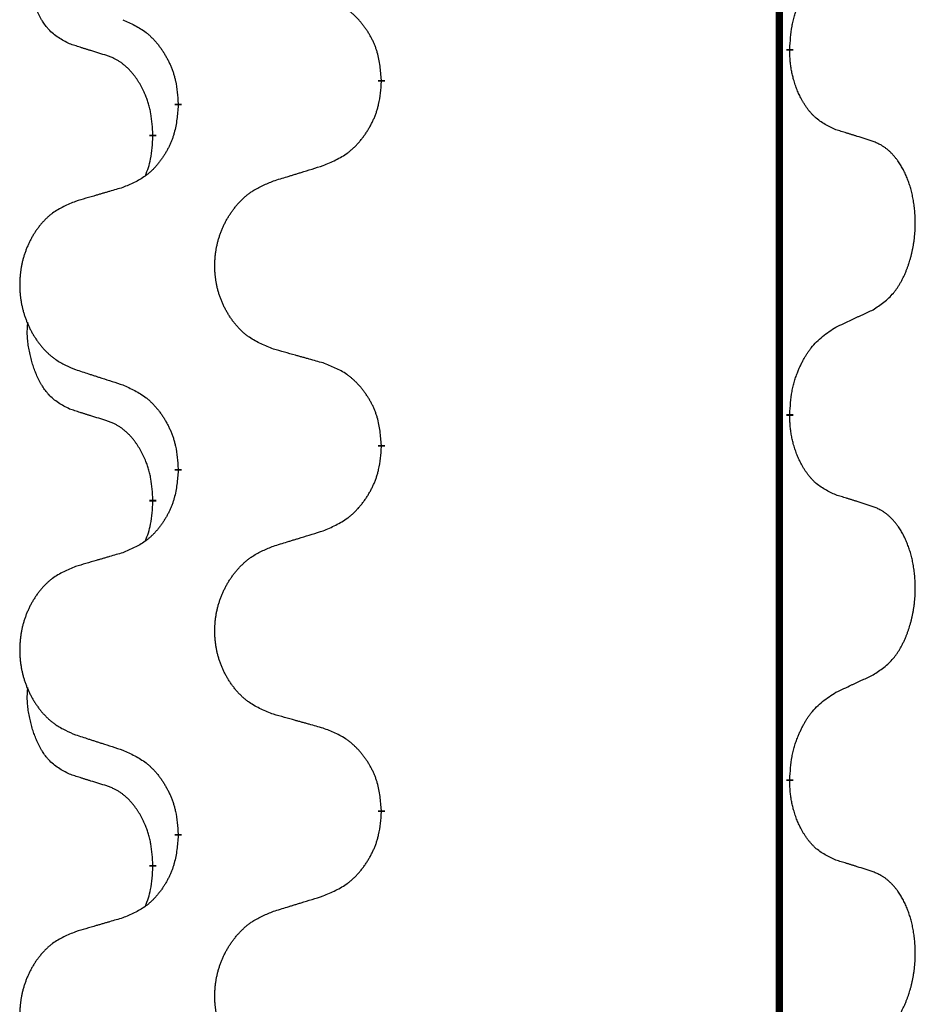
# Model space of a CAD drawing. Units: millimetres. Extents: x -876 to 1591, y -191 to 642.
# Drawn here: x 763 to 771, y 462 to 471 of the extents above; entities that cross this region are included whole.
import ezdxf

# ---------------------------------------------------------------- set-up
doc = ezdxf.new("R2010")
doc.units = ezdxf.units.MM
doc.linetypes.add('SLD_Durchgehend', pattern=[0, 0, 0])

# ---------------------------------------------------------------- blocks, each defined once
blk = doc.blocks.new('HL50FU-0-200', base_point=(357.3154, 225.2975))
at = {"color": 7, "linetype": 'SLD_Durchgehend', "const_width": 0.0625}
for points in [[(769.7703, 562.544), (769.7703, 398.644)], [(769.8604, 470.2739), (769.8604, 470.2589)], [(766.3112, 470.0049), (766.3112, 469.9899)], [(764.5444, 469.783), (764.5444, 469.798)], [(764.3243, 469.529), (764.3243, 469.514)], [(769.8604, 467.0989), (769.8604, 467.0839)], [(766.3112, 466.8299), (766.3112, 466.8149)], [(764.5444, 466.608), (764.5444, 466.623)], [(764.3243, 466.354), (764.3243, 466.339)], [(769.8604, 463.9239), (769.8604, 463.9089)], [(766.3112, 463.6549), (766.3112, 463.6399)], [(764.5444, 463.433), (764.5444, 463.448)], [(764.3243, 463.179), (764.3243, 463.164)]]:
    blk.add_lwpolyline(points, dxfattribs=at)
at = {"color": 7, "linetype": 'SLD_Durchgehend'}
for points, knots in [([(763.6004, 470.3186), (763.5675, 470.3354), (763.5018, 470.3689), (763.4384, 470.4214), (763.4042, 470.4607), (763.3901, 470.4787), (763.3768, 470.4974), (763.3637, 470.5174), (763.351, 470.5387), (763.3386, 470.5612), (763.3271, 470.5842), (763.3166, 470.6069), (763.3072, 470.6293), (763.2986, 470.6513), (763.2906, 470.6735), (763.283, 470.6964), (763.2757, 470.7201), (763.2689, 470.7446), (763.2626, 470.7691), (763.2566, 470.7944), (763.2511, 470.8203), (763.2461, 470.847), (763.2417, 470.8737), (763.2381, 470.9008), (763.2354, 470.9281), (763.2335, 470.9557), (763.2327, 470.9833), (763.2332, 471.0121), (763.2351, 471.0421), (763.2369, 471.0628), (763.2379, 471.0732)], [0, 0, 0, 0, 0.1104767, 0.2209534, 0.2438284, 0.2667114, 0.2896326, 0.3125527, 0.3382849, 0.3640175, 0.389731, 0.4154442, 0.4390192, 0.4625939, 0.4861716, 0.5097495, 0.5351329, 0.5605162, 0.5859001, 0.6112844, 0.6383739, 0.665463, 0.6925584, 0.7196538, 0.7472958, 0.7749392, 0.8025614, 0.830178, 0.8614107, 0.8926434, 0.8926434, 0.8926434, 0.8926434]), ([(769.8604, 470.2739), (769.8624, 470.3069), (769.8664, 470.3729), (769.8749, 470.4463), (769.8842, 470.4938), (769.8893, 470.5162), (769.8951, 470.5386), (769.9013, 470.5604), (769.908, 470.5816), (769.915, 470.6023), (769.9225, 470.6228), (769.9316, 470.6462), (769.9425, 470.6723), (769.9555, 470.701), (769.9694, 470.7293), (769.9838, 470.7561), (769.9984, 470.7815), (770.0134, 470.8053), (770.0294, 470.8285), (770.0691, 470.8808), (770.1434, 470.9537), (770.222, 471.005), (770.2612, 471.0307)], [0, 0, 0, 0, 0.0991279, 0.1982558, 0.2212992, 0.2443459, 0.2673984, 0.2904499, 0.3123028, 0.3341557, 0.3560082, 0.3778615, 0.4093786, 0.4408961, 0.4724293, 0.503962, 0.5321252, 0.5602895, 0.5884188, 0.6165402, 0.7571053, 0.8976704, 0.8976704, 0.8976704, 0.8976704]), ([(766.3112, 470.0049), (766.3078, 470.0451), (766.3008, 470.1254), (766.2845, 470.2148), (766.2664, 470.2722), (766.2561, 470.3001), (766.2446, 470.3276), (766.232, 470.3544), (766.2182, 470.3807), (766.2035, 470.4063), (766.1877, 470.4314), (766.1712, 470.4557), (766.1538, 470.4794), (766.1356, 470.5023), (766.1166, 470.5245), (766.0968, 470.5457), (766.0763, 470.5658), (766.0552, 470.5847), (766.0332, 470.6026), (765.987, 470.6362), (765.9108, 470.6769), (765.8396, 470.7048), (765.8041, 470.7188)], [0, 0, 0, 0, 0.1209346, 0.2418691, 0.2715902, 0.3013222, 0.3310797, 0.3608342, 0.3904011, 0.4199685, 0.4495293, 0.4790908, 0.5083301, 0.5375686, 0.5668172, 0.5960652, 0.6244344, 0.6528069, 0.6811435, 0.7094671, 0.8241186, 0.93877, 0.93877, 0.93877, 0.93877]), ([(764.0621, 470.5284), (764.0974, 470.5124), (764.168, 470.4806), (764.2432, 470.435), (764.2886, 470.3976), (764.3108, 470.3771), (764.332, 470.3556), (764.3524, 470.3327), (764.3721, 470.3087), (764.3909, 470.2835), (764.4087, 470.2576), (764.4255, 470.2309), (764.4415, 470.2036), (764.4564, 470.1756), (764.4703, 470.147), (764.483, 470.1178), (764.4946, 470.088), (764.505, 470.0576), (764.514, 470.0268), (764.5268, 469.9738), (764.5376, 469.8973), (764.5421, 469.8311), (764.5444, 469.798)], [0, 0, 0, 0, 0.1161018, 0.2322037, 0.2623496, 0.2925108, 0.3227169, 0.3529195, 0.3843764, 0.415834, 0.4472779, 0.4787225, 0.5104414, 0.5421594, 0.5738837, 0.6056077, 0.6377093, 0.6698134, 0.7018938, 0.7339652, 0.8335001, 0.9330351, 0.9330351, 0.9330351, 0.9330351]), ([(763.9235, 470.2164), (763.9004, 470.2235), (763.8542, 470.2376), (763.8042, 470.2531), (763.7734, 470.2628), (763.7619, 470.2664), (763.7503, 470.2701), (763.7388, 470.2737), (763.7273, 470.2774), (763.7157, 470.2811), (763.7042, 470.2848), (763.6811, 470.2923), (763.6465, 470.3035), (763.6157, 470.3136), (763.6004, 470.3186)], [0, 0, 0, 0, 0.072467, 0.1449339, 0.1570396, 0.1691453, 0.181251, 0.1933566, 0.2054742, 0.2175917, 0.2297093, 0.2418268, 0.2903502, 0.3388736, 0.3388736, 0.3388736, 0.3388736]), ([(770.2612, 469.5715), (770.2292, 469.5861), (770.1652, 469.6154), (770.1006, 469.6607), (770.0639, 469.6958), (770.0477, 469.713), (770.0324, 469.7309), (770.0173, 469.7502), (770.0023, 469.7709), (769.9877, 469.793), (769.974, 469.8156), (769.9618, 469.8374), (769.9511, 469.8581), (769.9416, 469.8778), (769.9326, 469.8977), (769.9239, 469.9184), (769.9156, 469.9399), (769.9077, 469.9622), (769.9005, 469.9847), (769.8941, 470.0064), (769.8885, 470.0273), (769.8836, 470.0474), (769.8792, 470.0677), (769.8752, 470.0882), (769.8716, 470.1092), (769.8686, 470.1305), (769.866, 470.1519), (769.8634, 470.1804), (769.8616, 470.2161), (769.8608, 470.2447), (769.8604, 470.2589)], [0, 0, 0, 0, 0.1054562, 0.2109123, 0.2344291, 0.2579548, 0.2815165, 0.3050767, 0.3315574, 0.3580389, 0.3845049, 0.4109705, 0.4328054, 0.4546397, 0.4764736, 0.4983077, 0.5219471, 0.5455868, 0.5692264, 0.5928659, 0.6135516, 0.634237, 0.6549231, 0.6756092, 0.6971494, 0.71869, 0.740226, 0.7617607, 0.804578, 0.8473954, 0.8473954, 0.8473954, 0.8473954]), ([(764.3243, 469.529), (764.3225, 469.5597), (764.319, 469.621), (764.3114, 469.6894), (764.3028, 469.7336), (764.2981, 469.7546), (764.2928, 469.7755), (764.287, 469.7958), (764.2808, 469.8156), (764.2742, 469.8348), (764.2671, 469.8538), (764.2589, 469.8745), (764.2492, 469.8969), (764.238, 469.9208), (764.226, 469.9443), (764.2136, 469.9667), (764.2008, 469.9879), (764.1879, 470.0079), (764.1742, 470.0274), (764.1585, 470.0483), (764.1406, 470.0702), (764.1201, 470.0928), (764.0984, 470.1143), (764.0763, 470.1337), (764.0541, 470.151), (764.0319, 470.1663), (764.0087, 470.1802), (763.983, 470.1934), (763.9544, 470.2053), (763.9338, 470.2127), (763.9235, 470.2164)], [0, 0, 0, 0, 0.0921911, 0.1843821, 0.20591, 0.2274409, 0.2489766, 0.2705115, 0.2907895, 0.3110675, 0.3313472, 0.3516275, 0.3780441, 0.4044611, 0.4308749, 0.4572883, 0.4811357, 0.5049824, 0.5288358, 0.5526907, 0.5831984, 0.6137075, 0.6442319, 0.6747535, 0.7017613, 0.7287719, 0.7557302, 0.7826753, 0.8155538, 0.8484323, 0.8484323, 0.8484323, 0.8484323]), ([(765.8041, 469.2596), (765.841, 469.2754), (765.915, 469.3071), (765.9942, 469.3527), (766.0422, 469.3903), (766.0655, 469.4107), (766.0878, 469.4322), (766.1093, 469.4551), (766.1299, 469.4791), (766.1497, 469.5043), (766.1685, 469.5303), (766.1862, 469.557), (766.203, 469.5843), (766.2187, 469.6122), (766.2333, 469.6408), (766.2467, 469.67), (766.2589, 469.6998), (766.2698, 469.7302), (766.2793, 469.761), (766.2928, 469.814), (766.3041, 469.8906), (766.3089, 469.9568), (766.3112, 469.9899)], [0, 0, 0, 0, 0.1207225, 0.241445, 0.272411, 0.3033922, 0.334416, 0.3654362, 0.3974567, 0.4294779, 0.4614868, 0.4934965, 0.5255609, 0.5576245, 0.5896947, 0.6217645, 0.6540243, 0.6862868, 0.7185226, 0.7507482, 0.8503626, 0.9499769, 0.9499769, 0.9499769, 0.9499769]), ([(764.5444, 469.783), (764.5411, 469.7429), (764.5344, 469.6626), (764.519, 469.5732), (764.5018, 469.5158), (764.492, 469.4879), (764.4811, 469.4604), (764.469, 469.4335), (764.4559, 469.4073), (764.4419, 469.3817), (764.427, 469.3566), (764.4112, 469.3322), (764.3947, 469.3086), (764.3775, 469.2857), (764.3593, 469.2635), (764.3405, 469.2423), (764.3211, 469.2222), (764.301, 469.2033), (764.2801, 469.1854), (764.2364, 469.1519), (764.1639, 469.1112), (764.0961, 469.0832), (764.0621, 469.0692)], [0, 0, 0, 0, 0.1207923, 0.2415845, 0.2711145, 0.3006544, 0.3302167, 0.3597763, 0.388964, 0.418152, 0.4473341, 0.4765167, 0.5051788, 0.5338402, 0.5625129, 0.591185, 0.618755, 0.6463281, 0.6738633, 0.7013854, 0.8115011, 0.9216168, 0.9216168, 0.9216168, 0.9216168]), ([(770.5843, 469.4693), (770.5613, 469.4768), (770.5152, 469.4919), (770.4652, 469.508), (770.4345, 469.5178), (770.4229, 469.5215), (770.4114, 469.5251), (770.3998, 469.5287), (770.3883, 469.5324), (770.3767, 469.536), (770.3652, 469.5396), (770.3421, 469.5468), (770.3075, 469.5574), (770.2766, 469.5668), (770.2612, 469.5715)], [0, 0, 0, 0, 0.0726997, 0.1453994, 0.1575073, 0.1696152, 0.1817231, 0.193831, 0.205927, 0.2180229, 0.2301189, 0.2422149, 0.2905443, 0.3388737, 0.3388737, 0.3388737, 0.3388737]), ([(764.2606, 469.1716), (764.2691, 469.1953), (764.2862, 469.2427), (764.3084, 469.3235), (764.3191, 469.4147), (764.3225, 469.4809), (764.3243, 469.514)], [0, 0, 0, 0, 0.0756193, 0.1512387, 0.250723, 0.3502073, 0.3502073, 0.3502073, 0.3502073]), ([(770.5843, 468.0069), (770.6164, 468.0277), (770.6806, 468.0694), (770.7429, 468.1283), (770.7774, 468.1718), (770.7926, 468.1928), (770.8068, 468.2145), (770.8207, 468.2376), (770.8342, 468.2621), (770.8474, 468.288), (770.8597, 468.3143), (770.8707, 468.34), (770.8806, 468.3649), (770.8895, 468.3891), (770.8977, 468.4134), (770.9055, 468.4385), (770.9128, 468.4643), (770.9196, 468.4909), (770.9257, 468.5176), (770.9313, 468.545), (770.9362, 468.5731), (770.9405, 468.6018), (770.9441, 468.6307), (770.947, 468.6598), (770.9492, 468.6893), (770.9507, 468.719), (770.9515, 468.7488), (770.9514, 468.7773), (770.9508, 468.8044), (770.9496, 468.8301), (770.9478, 468.8558), (770.9455, 468.8812), (770.9426, 468.9064), (770.9392, 468.9312), (770.9352, 468.956), (770.9308, 468.98), (770.9259, 469.0033), (770.9207, 469.0258), (770.915, 469.0482), (770.9088, 469.07), (770.9023, 469.0913), (770.8954, 469.1119), (770.888, 469.1324), (770.8801, 469.1527), (770.8716, 469.173), (770.8624, 469.1931), (770.8527, 469.213), (770.8427, 469.232), (770.8325, 469.2502), (770.822, 469.2676), (770.811, 469.2846), (770.7982, 469.3032), (770.7834, 469.3231), (770.7662, 469.344), (770.748, 469.364), (770.7295, 469.3822), (770.7108, 469.3987), (770.6921, 469.4135), (770.6725, 469.427), (770.6483, 469.4415), (770.6187, 469.4556), (770.5958, 469.4647), (770.5843, 469.4693)], [0, 0, 0, 0, 0.114626, 0.229253, 0.255136, 0.281028, 0.306957, 0.332884, 0.361934, 0.390985, 0.420018, 0.449052, 0.474762, 0.500472, 0.526183, 0.551894, 0.5793, 0.606707, 0.634112, 0.661518, 0.690573, 0.719628, 0.748686, 0.777743, 0.807529, 0.837316, 0.867099, 0.896882, 0.922639, 0.948395, 0.974152, 0.999908, 1.024987, 1.050066, 1.075144, 1.100222, 1.123355, 1.146488, 1.16962, 1.192753, 1.214494, 1.236235, 1.257976, 1.279718, 1.301816, 1.323914, 1.34601, 1.368106, 1.38839, 1.408673, 1.42896, 1.449249, 1.476285, 1.503323, 1.530378, 1.557432, 1.581269, 1.605108, 1.628896, 1.652672, 1.68974, 1.726808, 1.726808, 1.726808, 1.726808]), ([(765.3728, 469.1266), (765.3928, 469.1328), (765.4327, 469.1451), (765.4777, 469.1589), (765.5077, 469.1682), (765.5227, 469.1728), (765.5376, 469.1774), (765.5526, 469.182), (765.5676, 469.1866), (765.5826, 469.1913), (765.5976, 469.1959), (765.6395, 469.2088), (765.7083, 469.23), (765.7722, 469.2497), (765.8041, 469.2596)], [0, 0, 0, 0, 0.062728, 0.1254559, 0.141138, 0.1568202, 0.1725023, 0.1881844, 0.2038666, 0.2195488, 0.235231, 0.2509132, 0.3511056, 0.4512981, 0.4512981, 0.4512981, 0.4512981]), ([(765.3728, 467.6642), (765.3365, 467.6787), (765.264, 467.7075), (765.1861, 467.7497), (765.1386, 467.7849), (765.1154, 467.8041), (765.0932, 467.8245), (765.0718, 467.8462), (765.0512, 467.869), (765.0315, 467.8929), (765.0128, 467.9177), (764.9952, 467.9432), (764.9786, 467.9693), (764.9631, 467.996), (764.9486, 468.0232), (764.9352, 468.0512), (764.9227, 468.0797), (764.9114, 468.1088), (764.9013, 468.1384), (764.8923, 468.1682), (764.8845, 468.1983), (764.8779, 468.2287), (764.8725, 468.2592), (764.8683, 468.29), (764.8651, 468.321), (764.8632, 468.3522), (764.8624, 468.3834), (764.8628, 468.4146), (764.8643, 468.4456), (764.867, 468.4766), (764.8708, 468.5074), (764.8758, 468.538), (764.8819, 468.5683), (764.8891, 468.5982), (764.8974, 468.6279), (764.9068, 468.6572), (764.9174, 468.6861), (764.929, 468.7146), (764.9417, 468.7426), (764.9554, 468.77), (764.9701, 468.7967), (764.9857, 468.8227), (765.0023, 468.8482), (765.0199, 468.873), (765.0384, 468.8972), (765.0579, 468.9207), (765.0784, 468.9434), (765.0997, 468.965), (765.1216, 468.9855), (765.1443, 469.0047), (765.1679, 469.0228), (765.2118, 469.053), (765.28, 469.0888), (765.3419, 469.114), (765.3728, 469.1266)], [0, 0, 0, 0, 0.117086, 0.234172, 0.26425, 0.294342, 0.324476, 0.354607, 0.385625, 0.416644, 0.447649, 0.478654, 0.509524, 0.540393, 0.571263, 0.602133, 0.633372, 0.664611, 0.695847, 0.727084, 0.758108, 0.789132, 0.820159, 0.851185, 0.8824, 0.913614, 0.944827, 0.97604, 1.007095, 1.038151, 1.069208, 1.100265, 1.131069, 1.161872, 1.192674, 1.223475, 1.254222, 1.284969, 1.315717, 1.346465, 1.376816, 1.407167, 1.437517, 1.467868, 1.498416, 1.528964, 1.559522, 1.59008, 1.619832, 1.649585, 1.679305, 1.709013, 1.809224, 1.909434, 1.909434, 1.909434, 1.909434]), ([(764.0621, 469.0692), (764.043, 469.0636), (764.0048, 469.0524), (763.9617, 469.0398), (763.9331, 469.0314), (763.9187, 469.0272), (763.9044, 469.023), (763.89, 469.0187), (763.8757, 469.0145), (763.8614, 469.0103), (763.847, 469.0061), (763.8074, 468.9944), (763.7424, 468.9753), (763.6822, 468.9576), (763.6521, 468.9487)], [0, 0, 0, 0, 0.0597754, 0.1195507, 0.1344951, 0.1494396, 0.164384, 0.1793284, 0.1942733, 0.2092182, 0.2241631, 0.239108, 0.3332541, 0.4274002, 0.4274002, 0.4274002, 0.4274002]), ([(763.6521, 468.9487), (763.6175, 468.9342), (763.5483, 468.9053), (763.4742, 468.863), (763.4293, 468.8279), (763.4072, 468.8087), (763.3861, 468.7883), (763.3658, 468.7667), (763.3463, 468.7438), (763.3275, 468.7199), (763.3098, 468.6951), (763.293, 468.6697), (763.2772, 468.6436), (763.2625, 468.6169), (763.2487, 468.5896), (763.2359, 468.5617), (763.2241, 468.5332), (763.2134, 468.504), (763.2037, 468.4745), (763.1952, 468.4446), (763.1878, 468.4145), (763.1815, 468.3842), (763.1764, 468.3537), (763.1723, 468.3229), (763.1694, 468.2919), (763.1675, 468.2607), (763.1668, 468.2295), (763.1671, 468.1984), (763.1686, 468.1673), (763.1711, 468.1364), (763.1748, 468.1055), (763.1795, 468.075), (763.1853, 468.0447), (763.1921, 468.0147), (763.2, 467.9851), (763.209, 467.9557), (763.219, 467.9268), (763.2301, 467.8984), (763.2422, 467.8704), (763.2552, 467.843), (763.2692, 467.8163), (763.284, 467.7903), (763.2998, 467.7648), (763.3165, 467.74), (763.3341, 467.7158), (763.3526, 467.6923), (763.3721, 467.6696), (763.3923, 467.648), (763.4132, 467.6275), (763.4347, 467.6083), (763.4572, 467.5902), (763.4988, 467.5601), (763.5636, 467.5242), (763.6226, 467.4989), (763.6521, 467.4863)], [0, 0, 0, 0, 0.112481, 0.224961, 0.254205, 0.283463, 0.312765, 0.342064, 0.372505, 0.402946, 0.433372, 0.463798, 0.494314, 0.52483, 0.555347, 0.585864, 0.616922, 0.647981, 0.679038, 0.710095, 0.741061, 0.772027, 0.802995, 0.833963, 0.865172, 0.896381, 0.927588, 0.958795, 0.989832, 1.020868, 1.051906, 1.082944, 1.113652, 1.144359, 1.175065, 1.20577, 1.236283, 1.266796, 1.29731, 1.327824, 1.357761, 1.387698, 1.417635, 1.447572, 1.477483, 1.507394, 1.537316, 1.567238, 1.596112, 1.624989, 1.653829, 1.682658, 1.778901, 1.875145, 1.875145, 1.875145, 1.875145]), ([(770.2612, 467.8557), (770.284, 467.8663), (770.3295, 467.8874), (770.3789, 467.9104), (770.4094, 467.9247), (770.421, 467.9301), (770.4327, 467.9356), (770.4444, 467.9411), (770.456, 467.9465), (770.4677, 467.952), (770.4794, 467.9575), (770.5027, 467.9684), (770.5377, 467.9849), (770.5688, 467.9996), (770.5843, 468.0069)], [0, 0, 0, 0, 0.075268, 0.1505361, 0.163415, 0.176294, 0.1891729, 0.2020518, 0.2149361, 0.2278204, 0.2407047, 0.253589, 0.3051493, 0.3567097, 0.3567097, 0.3567097, 0.3567097]), ([(763.6004, 467.1436), (763.5675, 467.1604), (763.5018, 467.1939), (763.4384, 467.2464), (763.4042, 467.2857), (763.3901, 467.3037), (763.3768, 467.3224), (763.3637, 467.3424), (763.351, 467.3637), (763.3386, 467.3862), (763.3271, 467.4092), (763.3166, 467.4319), (763.3072, 467.4543), (763.2986, 467.4763), (763.2906, 467.4985), (763.283, 467.5214), (763.2757, 467.5451), (763.2689, 467.5696), (763.2626, 467.5941), (763.2566, 467.6194), (763.2511, 467.6453), (763.2461, 467.672), (763.2417, 467.6987), (763.2381, 467.7258), (763.2354, 467.7531), (763.2335, 467.7807), (763.2327, 467.8083), (763.2332, 467.8371), (763.2351, 467.8671), (763.2369, 467.8878), (763.2379, 467.8982)], [0, 0, 0, 0, 0.1104767, 0.2209534, 0.2438284, 0.2667114, 0.2896326, 0.3125527, 0.3382849, 0.3640175, 0.389731, 0.4154442, 0.4390192, 0.4625939, 0.4861716, 0.5097495, 0.5351329, 0.5605162, 0.5859001, 0.6112844, 0.6383739, 0.665463, 0.6925584, 0.7196538, 0.7472958, 0.7749392, 0.8025614, 0.830178, 0.8614107, 0.8926434, 0.8926434, 0.8926434, 0.8926434]), ([(769.8604, 467.0989), (769.8624, 467.1319), (769.8664, 467.1979), (769.8749, 467.2713), (769.8842, 467.3188), (769.8893, 467.3412), (769.8951, 467.3636), (769.9013, 467.3854), (769.908, 467.4066), (769.915, 467.4273), (769.9225, 467.4478), (769.9316, 467.4712), (769.9425, 467.4973), (769.9555, 467.526), (769.9694, 467.5543), (769.9838, 467.5811), (769.9984, 467.6065), (770.0134, 467.6303), (770.0294, 467.6535), (770.0691, 467.7058), (770.1434, 467.7787), (770.222, 467.83), (770.2612, 467.8557)], [0, 0, 0, 0, 0.0991279, 0.1982558, 0.2212992, 0.2443459, 0.2673984, 0.2904499, 0.3123028, 0.3341557, 0.3560082, 0.3778615, 0.4093786, 0.4408961, 0.4724293, 0.503962, 0.5321252, 0.5602895, 0.5884188, 0.6165402, 0.7571053, 0.8976704, 0.8976704, 0.8976704, 0.8976704]), ([(765.8041, 467.5438), (765.784, 467.5493), (765.7437, 467.5605), (765.6985, 467.5731), (765.6683, 467.5816), (765.6532, 467.5858), (765.6382, 467.59), (765.6231, 467.5942), (765.608, 467.5984), (765.5929, 467.6026), (765.5778, 467.6068), (765.5361, 467.6185), (765.4678, 467.6376), (765.4044, 467.6553), (765.3728, 467.6642)], [0, 0, 0, 0, 0.0626283, 0.1252565, 0.140914, 0.1565714, 0.1722289, 0.1878864, 0.2035442, 0.219202, 0.2348598, 0.2505176, 0.3491531, 0.4477886, 0.4477886, 0.4477886, 0.4477886]), ([(766.3112, 466.8299), (766.3078, 466.8701), (766.3008, 466.9504), (766.2845, 467.0398), (766.2664, 467.0972), (766.2561, 467.1251), (766.2446, 467.1526), (766.232, 467.1794), (766.2182, 467.2057), (766.2035, 467.2313), (766.1877, 467.2564), (766.1712, 467.2807), (766.1538, 467.3044), (766.1356, 467.3273), (766.1166, 467.3495), (766.0968, 467.3707), (766.0763, 467.3908), (766.0552, 467.4097), (766.0332, 467.4276), (765.987, 467.4612), (765.9108, 467.5019), (765.8396, 467.5298), (765.8041, 467.5438)], [0, 0, 0, 0, 0.1209346, 0.2418691, 0.2715902, 0.3013222, 0.3310797, 0.3608342, 0.3904011, 0.4199685, 0.4495293, 0.4790908, 0.5083301, 0.5375686, 0.5668172, 0.5960652, 0.6244344, 0.6528069, 0.6811435, 0.7094671, 0.8241186, 0.93877, 0.93877, 0.93877, 0.93877]), ([(763.6521, 467.4863), (763.6711, 467.4801), (763.7091, 467.4678), (763.7518, 467.454), (763.7803, 467.4447), (763.7946, 467.4401), (763.8088, 467.4355), (763.8231, 467.4309), (763.8373, 467.4263), (763.8516, 467.4217), (763.8658, 467.417), (763.9057, 467.4041), (763.9711, 467.3829), (764.0318, 467.3632), (764.0621, 467.3534)], [0, 0, 0, 0, 0.0599168, 0.1198336, 0.1348129, 0.1497923, 0.1647716, 0.179751, 0.1947305, 0.2097099, 0.2246894, 0.2396689, 0.3353723, 0.4310757, 0.4310757, 0.4310757, 0.4310757]), ([(764.0621, 467.3534), (764.0974, 467.3374), (764.168, 467.3056), (764.2432, 467.26), (764.2886, 467.2226), (764.3108, 467.2021), (764.332, 467.1806), (764.3524, 467.1577), (764.3721, 467.1337), (764.3909, 467.1085), (764.4087, 467.0826), (764.4255, 467.0559), (764.4415, 467.0286), (764.4564, 467.0006), (764.4703, 466.972), (764.483, 466.9428), (764.4946, 466.913), (764.505, 466.8826), (764.514, 466.8518), (764.5268, 466.7988), (764.5376, 466.7223), (764.5421, 466.6561), (764.5444, 466.623)], [0, 0, 0, 0, 0.1161018, 0.2322037, 0.2623496, 0.2925108, 0.3227169, 0.3529195, 0.3843764, 0.415834, 0.4472779, 0.4787225, 0.5104414, 0.5421594, 0.5738837, 0.6056077, 0.6377093, 0.6698134, 0.7018938, 0.7339652, 0.8335001, 0.9330351, 0.9330351, 0.9330351, 0.9330351]), ([(763.9235, 467.0414), (763.9004, 467.0485), (763.8542, 467.0626), (763.8042, 467.0781), (763.7734, 467.0878), (763.7619, 467.0914), (763.7503, 467.0951), (763.7388, 467.0987), (763.7273, 467.1024), (763.7157, 467.1061), (763.7042, 467.1098), (763.6811, 467.1173), (763.6465, 467.1285), (763.6157, 467.1386), (763.6004, 467.1436)], [0, 0, 0, 0, 0.072467, 0.1449339, 0.1570396, 0.1691453, 0.181251, 0.1933566, 0.2054742, 0.2175917, 0.2297093, 0.2418268, 0.2903502, 0.3388736, 0.3388736, 0.3388736, 0.3388736]), ([(770.2612, 466.3965), (770.2292, 466.4111), (770.1652, 466.4404), (770.1006, 466.4857), (770.0639, 466.5208), (770.0477, 466.538), (770.0324, 466.5559), (770.0173, 466.5752), (770.0023, 466.5959), (769.9877, 466.618), (769.974, 466.6406), (769.9618, 466.6624), (769.9511, 466.6831), (769.9416, 466.7028), (769.9326, 466.7227), (769.9239, 466.7434), (769.9156, 466.7649), (769.9077, 466.7872), (769.9005, 466.8097), (769.8941, 466.8314), (769.8885, 466.8523), (769.8836, 466.8724), (769.8792, 466.8927), (769.8752, 466.9132), (769.8716, 466.9342), (769.8686, 466.9555), (769.866, 466.9769), (769.8634, 467.0054), (769.8616, 467.0411), (769.8608, 467.0697), (769.8604, 467.0839)], [0, 0, 0, 0, 0.1054562, 0.2109123, 0.2344291, 0.2579548, 0.2815165, 0.3050767, 0.3315574, 0.3580389, 0.3845049, 0.4109705, 0.4328054, 0.4546397, 0.4764736, 0.4983077, 0.5219471, 0.5455868, 0.5692264, 0.5928659, 0.6135516, 0.634237, 0.6549231, 0.6756092, 0.6971494, 0.71869, 0.740226, 0.7617607, 0.804578, 0.8473954, 0.8473954, 0.8473954, 0.8473954]), ([(764.3243, 466.354), (764.3225, 466.3847), (764.319, 466.446), (764.3114, 466.5144), (764.3028, 466.5586), (764.2981, 466.5796), (764.2928, 466.6005), (764.287, 466.6208), (764.2808, 466.6406), (764.2742, 466.6598), (764.2671, 466.6788), (764.2589, 466.6995), (764.2492, 466.7219), (764.238, 466.7458), (764.226, 466.7693), (764.2136, 466.7917), (764.2008, 466.8129), (764.1879, 466.8329), (764.1742, 466.8524), (764.1585, 466.8733), (764.1406, 466.8952), (764.1201, 466.9178), (764.0984, 466.9393), (764.0763, 466.9587), (764.0541, 466.976), (764.0319, 466.9913), (764.0087, 467.0052), (763.983, 467.0184), (763.9544, 467.0303), (763.9338, 467.0377), (763.9235, 467.0414)], [0, 0, 0, 0, 0.0921911, 0.1843821, 0.20591, 0.2274409, 0.2489766, 0.2705115, 0.2907895, 0.3110675, 0.3313472, 0.3516275, 0.3780441, 0.4044611, 0.4308749, 0.4572883, 0.4811357, 0.5049824, 0.5288358, 0.5526907, 0.5831984, 0.6137075, 0.6442319, 0.6747535, 0.7017613, 0.7287719, 0.7557302, 0.7826753, 0.8155538, 0.8484323, 0.8484323, 0.8484323, 0.8484323]), ([(765.8041, 466.0846), (765.841, 466.1004), (765.915, 466.1321), (765.9942, 466.1777), (766.0422, 466.2153), (766.0655, 466.2357), (766.0878, 466.2572), (766.1093, 466.2801), (766.1299, 466.3041), (766.1497, 466.3293), (766.1685, 466.3553), (766.1862, 466.382), (766.203, 466.4093), (766.2187, 466.4372), (766.2333, 466.4658), (766.2467, 466.495), (766.2589, 466.5248), (766.2698, 466.5552), (766.2793, 466.586), (766.2928, 466.639), (766.3041, 466.7156), (766.3089, 466.7818), (766.3112, 466.8149)], [0, 0, 0, 0, 0.1207225, 0.241445, 0.272411, 0.3033922, 0.334416, 0.3654362, 0.3974567, 0.4294779, 0.4614868, 0.4934965, 0.5255609, 0.5576245, 0.5896947, 0.6217645, 0.6540243, 0.6862868, 0.7185226, 0.7507482, 0.8503626, 0.9499769, 0.9499769, 0.9499769, 0.9499769]), ([(764.5444, 466.608), (764.5411, 466.5679), (764.5344, 466.4876), (764.519, 466.3982), (764.5018, 466.3408), (764.492, 466.3129), (764.4811, 466.2854), (764.469, 466.2585), (764.4559, 466.2323), (764.4419, 466.2067), (764.427, 466.1816), (764.4112, 466.1572), (764.3947, 466.1336), (764.3775, 466.1107), (764.3593, 466.0885), (764.3405, 466.0673), (764.3211, 466.0472), (764.301, 466.0283), (764.2801, 466.0104), (764.2364, 465.9769), (764.1639, 465.9362), (764.0961, 465.9082), (764.0621, 465.8942)], [0, 0, 0, 0, 0.1207923, 0.2415845, 0.2711145, 0.3006544, 0.3302167, 0.3597763, 0.388964, 0.418152, 0.4473341, 0.4765167, 0.5051788, 0.5338402, 0.5625129, 0.591185, 0.618755, 0.6463281, 0.6738633, 0.7013854, 0.8115011, 0.9216168, 0.9216168, 0.9216168, 0.9216168]), ([(770.5843, 466.2943), (770.5613, 466.3018), (770.5152, 466.3169), (770.4652, 466.333), (770.4345, 466.3428), (770.4229, 466.3465), (770.4114, 466.3501), (770.3998, 466.3537), (770.3883, 466.3574), (770.3767, 466.361), (770.3652, 466.3646), (770.3421, 466.3718), (770.3075, 466.3824), (770.2766, 466.3918), (770.2612, 466.3965)], [0, 0, 0, 0, 0.0726997, 0.1453994, 0.1575073, 0.1696152, 0.1817231, 0.193831, 0.205927, 0.2180229, 0.2301189, 0.2422149, 0.2905443, 0.3388737, 0.3388737, 0.3388737, 0.3388737]), ([(764.2606, 465.9966), (764.2691, 466.0203), (764.2862, 466.0677), (764.3084, 466.1485), (764.3191, 466.2397), (764.3225, 466.3059), (764.3243, 466.339)], [0, 0, 0, 0, 0.0756193, 0.1512387, 0.250723, 0.3502073, 0.3502073, 0.3502073, 0.3502073]), ([(770.5843, 464.8319), (770.6164, 464.8527), (770.6806, 464.8944), (770.7429, 464.9533), (770.7774, 464.9968), (770.7926, 465.0178), (770.8068, 465.0395), (770.8207, 465.0626), (770.8342, 465.0871), (770.8474, 465.113), (770.8597, 465.1393), (770.8707, 465.165), (770.8806, 465.1899), (770.8895, 465.2141), (770.8977, 465.2384), (770.9055, 465.2635), (770.9128, 465.2893), (770.9196, 465.3159), (770.9257, 465.3426), (770.9313, 465.37), (770.9362, 465.3981), (770.9405, 465.4268), (770.9441, 465.4557), (770.947, 465.4848), (770.9492, 465.5143), (770.9507, 465.544), (770.9515, 465.5738), (770.9514, 465.6023), (770.9508, 465.6294), (770.9496, 465.6551), (770.9478, 465.6808), (770.9455, 465.7062), (770.9426, 465.7314), (770.9392, 465.7562), (770.9352, 465.781), (770.9308, 465.805), (770.9259, 465.8283), (770.9207, 465.8508), (770.915, 465.8732), (770.9088, 465.895), (770.9023, 465.9163), (770.8954, 465.9369), (770.888, 465.9574), (770.8801, 465.9777), (770.8716, 465.998), (770.8624, 466.0181), (770.8527, 466.038), (770.8427, 466.057), (770.8325, 466.0752), (770.822, 466.0926), (770.811, 466.1096), (770.7982, 466.1282), (770.7834, 466.1481), (770.7662, 466.169), (770.748, 466.189), (770.7295, 466.2072), (770.7108, 466.2237), (770.6921, 466.2385), (770.6725, 466.252), (770.6483, 466.2665), (770.6187, 466.2806), (770.5958, 466.2897), (770.5843, 466.2943)], [0, 0, 0, 0, 0.114626, 0.229253, 0.255136, 0.281028, 0.306957, 0.332884, 0.361934, 0.390985, 0.420018, 0.449052, 0.474762, 0.500472, 0.526183, 0.551894, 0.5793, 0.606707, 0.634112, 0.661518, 0.690573, 0.719628, 0.748686, 0.777743, 0.807529, 0.837316, 0.867099, 0.896882, 0.922639, 0.948395, 0.974152, 0.999908, 1.024987, 1.050066, 1.075144, 1.100222, 1.123355, 1.146488, 1.16962, 1.192753, 1.214494, 1.236235, 1.257976, 1.279718, 1.301816, 1.323914, 1.34601, 1.368106, 1.38839, 1.408673, 1.42896, 1.449249, 1.476285, 1.503323, 1.530378, 1.557432, 1.581269, 1.605108, 1.628896, 1.652672, 1.68974, 1.726808, 1.726808, 1.726808, 1.726808]), ([(765.3728, 465.9516), (765.3928, 465.9578), (765.4327, 465.9701), (765.4777, 465.9839), (765.5077, 465.9932), (765.5227, 465.9978), (765.5376, 466.0024), (765.5526, 466.007), (765.5676, 466.0116), (765.5826, 466.0163), (765.5976, 466.0209), (765.6395, 466.0338), (765.7083, 466.055), (765.7722, 466.0747), (765.8041, 466.0846)], [0, 0, 0, 0, 0.062728, 0.1254559, 0.141138, 0.1568202, 0.1725023, 0.1881844, 0.2038666, 0.2195488, 0.235231, 0.2509132, 0.3511056, 0.4512981, 0.4512981, 0.4512981, 0.4512981]), ([(765.3728, 464.4892), (765.3365, 464.5037), (765.264, 464.5325), (765.1861, 464.5747), (765.1386, 464.6099), (765.1154, 464.6291), (765.0932, 464.6495), (765.0718, 464.6712), (765.0512, 464.694), (765.0315, 464.7179), (765.0128, 464.7427), (764.9952, 464.7682), (764.9786, 464.7943), (764.9631, 464.821), (764.9486, 464.8482), (764.9352, 464.8762), (764.9227, 464.9047), (764.9114, 464.9338), (764.9013, 464.9634), (764.8923, 464.9932), (764.8845, 465.0233), (764.8779, 465.0537), (764.8725, 465.0842), (764.8683, 465.115), (764.8651, 465.146), (764.8632, 465.1772), (764.8624, 465.2084), (764.8628, 465.2396), (764.8643, 465.2706), (764.867, 465.3016), (764.8708, 465.3324), (764.8758, 465.363), (764.8819, 465.3933), (764.8891, 465.4232), (764.8974, 465.4529), (764.9068, 465.4822), (764.9174, 465.5111), (764.929, 465.5396), (764.9417, 465.5676), (764.9554, 465.595), (764.9701, 465.6217), (764.9857, 465.6477), (765.0023, 465.6732), (765.0199, 465.698), (765.0384, 465.7222), (765.0579, 465.7457), (765.0784, 465.7684), (765.0997, 465.79), (765.1216, 465.8105), (765.1443, 465.8297), (765.1679, 465.8478), (765.2118, 465.878), (765.28, 465.9138), (765.3419, 465.939), (765.3728, 465.9516)], [0, 0, 0, 0, 0.117086, 0.234172, 0.26425, 0.294342, 0.324476, 0.354607, 0.385625, 0.416644, 0.447649, 0.478654, 0.509524, 0.540393, 0.571263, 0.602133, 0.633372, 0.664611, 0.695847, 0.727084, 0.758108, 0.789132, 0.820159, 0.851185, 0.8824, 0.913614, 0.944827, 0.97604, 1.007095, 1.038151, 1.069208, 1.100265, 1.131069, 1.161872, 1.192674, 1.223475, 1.254222, 1.284969, 1.315717, 1.346465, 1.376816, 1.407167, 1.437517, 1.467868, 1.498416, 1.528964, 1.559522, 1.59008, 1.619832, 1.649585, 1.679305, 1.709013, 1.809224, 1.909434, 1.909434, 1.909434, 1.909434]), ([(764.0621, 465.8942), (764.043, 465.8886), (764.0048, 465.8774), (763.9617, 465.8648), (763.9331, 465.8564), (763.9187, 465.8522), (763.9044, 465.848), (763.89, 465.8437), (763.8757, 465.8395), (763.8614, 465.8353), (763.847, 465.8311), (763.8074, 465.8194), (763.7424, 465.8003), (763.6822, 465.7826), (763.6521, 465.7737)], [0, 0, 0, 0, 0.0597754, 0.1195507, 0.1344951, 0.1494396, 0.164384, 0.1793284, 0.1942733, 0.2092182, 0.2241631, 0.239108, 0.3332541, 0.4274002, 0.4274002, 0.4274002, 0.4274002]), ([(763.6521, 465.7737), (763.6175, 465.7592), (763.5483, 465.7303), (763.4742, 465.688), (763.4293, 465.6529), (763.4072, 465.6337), (763.3861, 465.6133), (763.3658, 465.5917), (763.3463, 465.5688), (763.3275, 465.5449), (763.3098, 465.5201), (763.293, 465.4947), (763.2772, 465.4686), (763.2625, 465.4419), (763.2487, 465.4146), (763.2359, 465.3867), (763.2241, 465.3582), (763.2134, 465.329), (763.2037, 465.2995), (763.1952, 465.2696), (763.1878, 465.2395), (763.1815, 465.2092), (763.1764, 465.1787), (763.1723, 465.1479), (763.1694, 465.1169), (763.1675, 465.0857), (763.1668, 465.0545), (763.1671, 465.0234), (763.1686, 464.9923), (763.1711, 464.9614), (763.1748, 464.9305), (763.1795, 464.9), (763.1853, 464.8697), (763.1921, 464.8397), (763.2, 464.8101), (763.209, 464.7807), (763.219, 464.7518), (763.2301, 464.7234), (763.2422, 464.6954), (763.2552, 464.668), (763.2692, 464.6413), (763.284, 464.6153), (763.2998, 464.5898), (763.3165, 464.565), (763.3341, 464.5408), (763.3526, 464.5173), (763.3721, 464.4946), (763.3923, 464.473), (763.4132, 464.4525), (763.4347, 464.4333), (763.4572, 464.4152), (763.4988, 464.3851), (763.5636, 464.3492), (763.6226, 464.3239), (763.6521, 464.3113)], [0, 0, 0, 0, 0.112481, 0.224961, 0.254205, 0.283463, 0.312765, 0.342064, 0.372505, 0.402946, 0.433372, 0.463798, 0.494314, 0.52483, 0.555347, 0.585864, 0.616922, 0.647981, 0.679038, 0.710095, 0.741061, 0.772027, 0.802995, 0.833963, 0.865172, 0.896381, 0.927588, 0.958795, 0.989832, 1.020868, 1.051906, 1.082944, 1.113652, 1.144359, 1.175065, 1.20577, 1.236283, 1.266796, 1.29731, 1.327824, 1.357761, 1.387698, 1.417635, 1.447572, 1.477483, 1.507394, 1.537316, 1.567238, 1.596112, 1.624989, 1.653829, 1.682658, 1.778901, 1.875145, 1.875145, 1.875145, 1.875145]), ([(770.2612, 464.6807), (770.284, 464.6913), (770.3295, 464.7124), (770.3789, 464.7354), (770.4094, 464.7497), (770.421, 464.7551), (770.4327, 464.7606), (770.4444, 464.7661), (770.456, 464.7715), (770.4677, 464.777), (770.4794, 464.7825), (770.5027, 464.7934), (770.5377, 464.8099), (770.5688, 464.8246), (770.5843, 464.8319)], [0, 0, 0, 0, 0.075268, 0.1505361, 0.163415, 0.176294, 0.1891729, 0.2020518, 0.2149361, 0.2278204, 0.2407047, 0.253589, 0.3051493, 0.3567097, 0.3567097, 0.3567097, 0.3567097]), ([(763.6004, 463.9686), (763.5675, 463.9854), (763.5018, 464.0189), (763.4384, 464.0714), (763.4042, 464.1107), (763.3901, 464.1287), (763.3768, 464.1474), (763.3637, 464.1674), (763.351, 464.1887), (763.3386, 464.2112), (763.3271, 464.2342), (763.3166, 464.2569), (763.3072, 464.2793), (763.2986, 464.3013), (763.2906, 464.3235), (763.283, 464.3464), (763.2757, 464.3701), (763.2689, 464.3946), (763.2626, 464.4191), (763.2566, 464.4444), (763.2511, 464.4703), (763.2461, 464.497), (763.2417, 464.5237), (763.2381, 464.5508), (763.2354, 464.5781), (763.2335, 464.6057), (763.2327, 464.6333), (763.2332, 464.6621), (763.2351, 464.6921), (763.2369, 464.7128), (763.2379, 464.7232)], [0, 0, 0, 0, 0.1104767, 0.2209534, 0.2438284, 0.2667114, 0.2896326, 0.3125527, 0.3382849, 0.3640175, 0.389731, 0.4154442, 0.4390192, 0.4625939, 0.4861716, 0.5097495, 0.5351329, 0.5605162, 0.5859001, 0.6112844, 0.6383739, 0.665463, 0.6925584, 0.7196538, 0.7472958, 0.7749392, 0.8025614, 0.830178, 0.8614107, 0.8926434, 0.8926434, 0.8926434, 0.8926434]), ([(769.8604, 463.9239), (769.8624, 463.9569), (769.8664, 464.0229), (769.8749, 464.0963), (769.8842, 464.1438), (769.8893, 464.1662), (769.8951, 464.1886), (769.9013, 464.2104), (769.908, 464.2316), (769.915, 464.2523), (769.9225, 464.2728), (769.9316, 464.2962), (769.9425, 464.3223), (769.9555, 464.351), (769.9694, 464.3793), (769.9838, 464.4061), (769.9984, 464.4315), (770.0134, 464.4553), (770.0294, 464.4785), (770.0691, 464.5308), (770.1434, 464.6037), (770.222, 464.655), (770.2612, 464.6807)], [0, 0, 0, 0, 0.0991279, 0.1982558, 0.2212992, 0.2443459, 0.2673984, 0.2904499, 0.3123028, 0.3341557, 0.3560082, 0.3778615, 0.4093786, 0.4408961, 0.4724293, 0.503962, 0.5321252, 0.5602895, 0.5884188, 0.6165402, 0.7571053, 0.8976704, 0.8976704, 0.8976704, 0.8976704]), ([(765.8041, 464.3688), (765.784, 464.3743), (765.7437, 464.3855), (765.6985, 464.3981), (765.6683, 464.4066), (765.6532, 464.4108), (765.6382, 464.415), (765.6231, 464.4192), (765.608, 464.4234), (765.5929, 464.4276), (765.5778, 464.4318), (765.5361, 464.4435), (765.4678, 464.4626), (765.4044, 464.4803), (765.3728, 464.4892)], [0, 0, 0, 0, 0.0626283, 0.1252565, 0.140914, 0.1565714, 0.1722289, 0.1878864, 0.2035442, 0.219202, 0.2348598, 0.2505176, 0.3491531, 0.4477886, 0.4477886, 0.4477886, 0.4477886]), ([(766.3112, 463.6549), (766.3078, 463.6951), (766.3008, 463.7754), (766.2845, 463.8648), (766.2664, 463.9222), (766.2561, 463.9501), (766.2446, 463.9776), (766.232, 464.0044), (766.2182, 464.0307), (766.2035, 464.0563), (766.1877, 464.0814), (766.1712, 464.1057), (766.1538, 464.1294), (766.1356, 464.1523), (766.1166, 464.1745), (766.0968, 464.1957), (766.0763, 464.2158), (766.0552, 464.2347), (766.0332, 464.2526), (765.987, 464.2862), (765.9108, 464.3269), (765.8396, 464.3548), (765.8041, 464.3688)], [0, 0, 0, 0, 0.1209346, 0.2418691, 0.2715902, 0.3013222, 0.3310797, 0.3608342, 0.3904011, 0.4199685, 0.4495293, 0.4790908, 0.5083301, 0.5375686, 0.5668172, 0.5960652, 0.6244344, 0.6528069, 0.6811435, 0.7094671, 0.8241186, 0.93877, 0.93877, 0.93877, 0.93877]), ([(763.6521, 464.3113), (763.6711, 464.3051), (763.7091, 464.2928), (763.7518, 464.279), (763.7803, 464.2697), (763.7946, 464.2651), (763.8088, 464.2605), (763.8231, 464.2559), (763.8373, 464.2513), (763.8516, 464.2467), (763.8658, 464.242), (763.9057, 464.2291), (763.9711, 464.2079), (764.0318, 464.1882), (764.0621, 464.1784)], [0, 0, 0, 0, 0.0599168, 0.1198336, 0.1348129, 0.1497923, 0.1647716, 0.179751, 0.1947305, 0.2097099, 0.2246894, 0.2396689, 0.3353723, 0.4310757, 0.4310757, 0.4310757, 0.4310757]), ([(764.0621, 464.1784), (764.0974, 464.1624), (764.168, 464.1306), (764.2432, 464.085), (764.2886, 464.0476), (764.3108, 464.0271), (764.332, 464.0056), (764.3524, 463.9827), (764.3721, 463.9587), (764.3909, 463.9335), (764.4087, 463.9076), (764.4255, 463.8809), (764.4415, 463.8536), (764.4564, 463.8256), (764.4703, 463.797), (764.483, 463.7678), (764.4946, 463.738), (764.505, 463.7076), (764.514, 463.6768), (764.5268, 463.6238), (764.5376, 463.5473), (764.5421, 463.4811), (764.5444, 463.448)], [0, 0, 0, 0, 0.1161018, 0.2322037, 0.2623496, 0.2925108, 0.3227169, 0.3529195, 0.3843764, 0.415834, 0.4472779, 0.4787225, 0.5104414, 0.5421594, 0.5738837, 0.6056077, 0.6377093, 0.6698134, 0.7018938, 0.7339652, 0.8335001, 0.9330351, 0.9330351, 0.9330351, 0.9330351]), ([(763.9235, 463.8664), (763.9004, 463.8735), (763.8542, 463.8876), (763.8042, 463.9031), (763.7734, 463.9128), (763.7619, 463.9164), (763.7503, 463.9201), (763.7388, 463.9237), (763.7273, 463.9274), (763.7157, 463.9311), (763.7042, 463.9348), (763.6811, 463.9423), (763.6465, 463.9535), (763.6157, 463.9636), (763.6004, 463.9686)], [0, 0, 0, 0, 0.072467, 0.1449339, 0.1570396, 0.1691453, 0.181251, 0.1933566, 0.2054742, 0.2175917, 0.2297093, 0.2418268, 0.2903502, 0.3388736, 0.3388736, 0.3388736, 0.3388736]), ([(770.2612, 463.2215), (770.2292, 463.2361), (770.1652, 463.2654), (770.1006, 463.3107), (770.0639, 463.3458), (770.0477, 463.363), (770.0324, 463.3809), (770.0173, 463.4002), (770.0023, 463.4209), (769.9877, 463.443), (769.974, 463.4656), (769.9618, 463.4874), (769.9511, 463.5081), (769.9416, 463.5278), (769.9326, 463.5477), (769.9239, 463.5684), (769.9156, 463.5899), (769.9077, 463.6122), (769.9005, 463.6347), (769.8941, 463.6564), (769.8885, 463.6773), (769.8836, 463.6974), (769.8792, 463.7177), (769.8752, 463.7382), (769.8716, 463.7592), (769.8686, 463.7805), (769.866, 463.8019), (769.8634, 463.8304), (769.8616, 463.8661), (769.8608, 463.8947), (769.8604, 463.9089)], [0, 0, 0, 0, 0.1054562, 0.2109123, 0.2344291, 0.2579548, 0.2815165, 0.3050767, 0.3315574, 0.3580389, 0.3845049, 0.4109705, 0.4328054, 0.4546397, 0.4764736, 0.4983077, 0.5219471, 0.5455868, 0.5692264, 0.5928659, 0.6135516, 0.634237, 0.6549231, 0.6756092, 0.6971494, 0.71869, 0.740226, 0.7617607, 0.804578, 0.8473954, 0.8473954, 0.8473954, 0.8473954]), ([(764.3243, 463.179), (764.3225, 463.2097), (764.319, 463.271), (764.3114, 463.3394), (764.3028, 463.3836), (764.2981, 463.4046), (764.2928, 463.4255), (764.287, 463.4458), (764.2808, 463.4656), (764.2742, 463.4848), (764.2671, 463.5038), (764.2589, 463.5245), (764.2492, 463.5469), (764.238, 463.5708), (764.226, 463.5943), (764.2136, 463.6167), (764.2008, 463.6379), (764.1879, 463.6579), (764.1742, 463.6774), (764.1585, 463.6983), (764.1406, 463.7202), (764.1201, 463.7428), (764.0984, 463.7643), (764.0763, 463.7837), (764.0541, 463.801), (764.0319, 463.8163), (764.0087, 463.8302), (763.983, 463.8434), (763.9544, 463.8553), (763.9338, 463.8627), (763.9235, 463.8664)], [0, 0, 0, 0, 0.0921911, 0.1843821, 0.20591, 0.2274409, 0.2489766, 0.2705115, 0.2907895, 0.3110675, 0.3313472, 0.3516275, 0.3780441, 0.4044611, 0.4308749, 0.4572883, 0.4811357, 0.5049824, 0.5288358, 0.5526907, 0.5831984, 0.6137075, 0.6442319, 0.6747535, 0.7017613, 0.7287719, 0.7557302, 0.7826753, 0.8155538, 0.8484323, 0.8484323, 0.8484323, 0.8484323]), ([(765.8041, 462.9096), (765.841, 462.9254), (765.915, 462.9571), (765.9942, 463.0027), (766.0422, 463.0403), (766.0655, 463.0607), (766.0878, 463.0822), (766.1093, 463.1051), (766.1299, 463.1291), (766.1497, 463.1543), (766.1685, 463.1803), (766.1862, 463.207), (766.203, 463.2343), (766.2187, 463.2622), (766.2333, 463.2908), (766.2467, 463.32), (766.2589, 463.3498), (766.2698, 463.3802), (766.2793, 463.411), (766.2928, 463.464), (766.3041, 463.5406), (766.3089, 463.6068), (766.3112, 463.6399)], [0, 0, 0, 0, 0.1207225, 0.241445, 0.272411, 0.3033922, 0.334416, 0.3654362, 0.3974567, 0.4294779, 0.4614868, 0.4934965, 0.5255609, 0.5576245, 0.5896947, 0.6217645, 0.6540243, 0.6862868, 0.7185226, 0.7507482, 0.8503626, 0.9499769, 0.9499769, 0.9499769, 0.9499769]), ([(764.5444, 463.433), (764.5411, 463.3929), (764.5344, 463.3126), (764.519, 463.2232), (764.5018, 463.1658), (764.492, 463.1379), (764.4811, 463.1104), (764.469, 463.0835), (764.4559, 463.0573), (764.4419, 463.0317), (764.427, 463.0066), (764.4112, 462.9822), (764.3947, 462.9586), (764.3775, 462.9357), (764.3593, 462.9135), (764.3405, 462.8923), (764.3211, 462.8722), (764.301, 462.8533), (764.2801, 462.8354), (764.2364, 462.8019), (764.1639, 462.7612), (764.0961, 462.7332), (764.0621, 462.7192)], [0, 0, 0, 0, 0.1207923, 0.2415845, 0.2711145, 0.3006544, 0.3302167, 0.3597763, 0.388964, 0.418152, 0.4473341, 0.4765167, 0.5051788, 0.5338402, 0.5625129, 0.591185, 0.618755, 0.6463281, 0.6738633, 0.7013854, 0.8115011, 0.9216168, 0.9216168, 0.9216168, 0.9216168]), ([(770.5843, 463.1193), (770.5613, 463.1268), (770.5152, 463.1419), (770.4652, 463.158), (770.4345, 463.1678), (770.4229, 463.1715), (770.4114, 463.1751), (770.3998, 463.1787), (770.3883, 463.1824), (770.3767, 463.186), (770.3652, 463.1896), (770.3421, 463.1968), (770.3075, 463.2074), (770.2766, 463.2168), (770.2612, 463.2215)], [0, 0, 0, 0, 0.0726997, 0.1453994, 0.1575073, 0.1696152, 0.1817231, 0.193831, 0.205927, 0.2180229, 0.2301189, 0.2422149, 0.2905443, 0.3388737, 0.3388737, 0.3388737, 0.3388737]), ([(764.2606, 462.8216), (764.2691, 462.8453), (764.2862, 462.8927), (764.3084, 462.9735), (764.3191, 463.0647), (764.3225, 463.1309), (764.3243, 463.164)], [0, 0, 0, 0, 0.0756193, 0.1512387, 0.250723, 0.3502073, 0.3502073, 0.3502073, 0.3502073]), ([(770.5843, 461.6569), (770.6164, 461.6777), (770.6806, 461.7194), (770.7429, 461.7783), (770.7774, 461.8218), (770.7926, 461.8428), (770.8068, 461.8645), (770.8207, 461.8876), (770.8342, 461.9121), (770.8474, 461.938), (770.8597, 461.9643), (770.8707, 461.99), (770.8806, 462.0149), (770.8895, 462.0391), (770.8977, 462.0634), (770.9055, 462.0885), (770.9128, 462.1143), (770.9196, 462.1409), (770.9257, 462.1676), (770.9313, 462.195), (770.9362, 462.2231), (770.9405, 462.2518), (770.9441, 462.2807), (770.947, 462.3098), (770.9492, 462.3393), (770.9507, 462.369), (770.9515, 462.3988), (770.9514, 462.4273), (770.9508, 462.4544), (770.9496, 462.4801), (770.9478, 462.5058), (770.9455, 462.5312), (770.9426, 462.5564), (770.9392, 462.5812), (770.9352, 462.606), (770.9308, 462.63), (770.9259, 462.6533), (770.9207, 462.6758), (770.915, 462.6982), (770.9088, 462.72), (770.9023, 462.7413), (770.8954, 462.7619), (770.888, 462.7824), (770.8801, 462.8027), (770.8716, 462.823), (770.8624, 462.8431), (770.8527, 462.863), (770.8427, 462.882), (770.8325, 462.9002), (770.822, 462.9176), (770.811, 462.9346), (770.7982, 462.9532), (770.7834, 462.9731), (770.7662, 462.994), (770.748, 463.014), (770.7295, 463.0322), (770.7108, 463.0487), (770.6921, 463.0635), (770.6725, 463.077), (770.6483, 463.0915), (770.6187, 463.1056), (770.5958, 463.1147), (770.5843, 463.1193)], [0, 0, 0, 0, 0.114626, 0.229253, 0.255136, 0.281028, 0.306957, 0.332884, 0.361934, 0.390985, 0.420018, 0.449052, 0.474762, 0.500472, 0.526183, 0.551894, 0.5793, 0.606707, 0.634112, 0.661518, 0.690573, 0.719628, 0.748686, 0.777743, 0.807529, 0.837316, 0.867099, 0.896882, 0.922639, 0.948395, 0.974152, 0.999908, 1.024987, 1.050066, 1.075144, 1.100222, 1.123355, 1.146488, 1.16962, 1.192753, 1.214494, 1.236235, 1.257976, 1.279718, 1.301816, 1.323914, 1.34601, 1.368106, 1.38839, 1.408673, 1.42896, 1.449249, 1.476285, 1.503323, 1.530378, 1.557432, 1.581269, 1.605108, 1.628896, 1.652672, 1.68974, 1.726808, 1.726808, 1.726808, 1.726808]), ([(765.3728, 462.7766), (765.3928, 462.7828), (765.4327, 462.7951), (765.4777, 462.8089), (765.5077, 462.8182), (765.5227, 462.8228), (765.5376, 462.8274), (765.5526, 462.832), (765.5676, 462.8366), (765.5826, 462.8413), (765.5976, 462.8459), (765.6395, 462.8588), (765.7083, 462.88), (765.7722, 462.8997), (765.8041, 462.9096)], [0, 0, 0, 0, 0.062728, 0.1254559, 0.141138, 0.1568202, 0.1725023, 0.1881844, 0.2038666, 0.2195488, 0.235231, 0.2509132, 0.3511056, 0.4512981, 0.4512981, 0.4512981, 0.4512981]), ([(764.0621, 462.7192), (764.043, 462.7136), (764.0048, 462.7024), (763.9617, 462.6898), (763.9331, 462.6814), (763.9187, 462.6772), (763.9044, 462.673), (763.89, 462.6687), (763.8757, 462.6645), (763.8614, 462.6603), (763.847, 462.6561), (763.8074, 462.6444), (763.7424, 462.6253), (763.6822, 462.6076), (763.6521, 462.5987)], [0, 0, 0, 0, 0.0597754, 0.1195507, 0.1344951, 0.1494396, 0.164384, 0.1793284, 0.1942733, 0.2092182, 0.2241631, 0.239108, 0.3332541, 0.4274002, 0.4274002, 0.4274002, 0.4274002]), ([(765.3728, 461.3142), (765.3365, 461.3287), (765.264, 461.3575), (765.1861, 461.3997), (765.1386, 461.4349), (765.1154, 461.4541), (765.0932, 461.4745), (765.0718, 461.4962), (765.0512, 461.519), (765.0315, 461.5429), (765.0128, 461.5677), (764.9952, 461.5932), (764.9786, 461.6193), (764.9631, 461.646), (764.9486, 461.6732), (764.9352, 461.7012), (764.9227, 461.7297), (764.9114, 461.7588), (764.9013, 461.7884), (764.8923, 461.8182), (764.8845, 461.8483), (764.8779, 461.8787), (764.8725, 461.9092), (764.8683, 461.94), (764.8651, 461.971), (764.8632, 462.0022), (764.8624, 462.0334), (764.8628, 462.0646), (764.8643, 462.0956), (764.867, 462.1266), (764.8708, 462.1574), (764.8758, 462.188), (764.8819, 462.2183), (764.8891, 462.2482), (764.8974, 462.2779), (764.9068, 462.3072), (764.9174, 462.3361), (764.929, 462.3646), (764.9417, 462.3926), (764.9554, 462.42), (764.9701, 462.4467), (764.9857, 462.4727), (765.0023, 462.4982), (765.0199, 462.523), (765.0384, 462.5472), (765.0579, 462.5707), (765.0784, 462.5934), (765.0997, 462.615), (765.1216, 462.6355), (765.1443, 462.6547), (765.1679, 462.6728), (765.2118, 462.703), (765.28, 462.7388), (765.3419, 462.764), (765.3728, 462.7766)], [0, 0, 0, 0, 0.117086, 0.234172, 0.26425, 0.294342, 0.324476, 0.354607, 0.385625, 0.416644, 0.447649, 0.478654, 0.509524, 0.540393, 0.571263, 0.602133, 0.633372, 0.664611, 0.695847, 0.727084, 0.758108, 0.789132, 0.820159, 0.851185, 0.8824, 0.913614, 0.944827, 0.97604, 1.007095, 1.038151, 1.069208, 1.100265, 1.131069, 1.161872, 1.192674, 1.223475, 1.254222, 1.284969, 1.315717, 1.346465, 1.376816, 1.407167, 1.437517, 1.467868, 1.498416, 1.528964, 1.559522, 1.59008, 1.619832, 1.649585, 1.679305, 1.709013, 1.809224, 1.909434, 1.909434, 1.909434, 1.909434]), ([(763.6521, 462.5987), (763.6175, 462.5842), (763.5483, 462.5553), (763.4742, 462.513), (763.4293, 462.4779), (763.4072, 462.4587), (763.3861, 462.4383), (763.3658, 462.4167), (763.3463, 462.3938), (763.3275, 462.3699), (763.3098, 462.3451), (763.293, 462.3197), (763.2772, 462.2936), (763.2625, 462.2669), (763.2487, 462.2396), (763.2359, 462.2117), (763.2241, 462.1832), (763.2134, 462.154), (763.2037, 462.1245), (763.1952, 462.0946), (763.1878, 462.0645), (763.1815, 462.0342), (763.1764, 462.0037), (763.1723, 461.9729), (763.1694, 461.9419), (763.1675, 461.9107), (763.1668, 461.8795), (763.1671, 461.8484), (763.1686, 461.8173), (763.1711, 461.7864), (763.1748, 461.7555), (763.1795, 461.725), (763.1853, 461.6947), (763.1921, 461.6647), (763.2, 461.6351), (763.209, 461.6057), (763.219, 461.5768), (763.2301, 461.5484), (763.2422, 461.5204), (763.2552, 461.493), (763.2692, 461.4663), (763.284, 461.4403), (763.2998, 461.4148), (763.3165, 461.39), (763.3341, 461.3658), (763.3526, 461.3423), (763.3721, 461.3196), (763.3923, 461.298), (763.4132, 461.2775), (763.4347, 461.2583), (763.4572, 461.2402), (763.4988, 461.2101), (763.5636, 461.1742), (763.6226, 461.1489), (763.6521, 461.1363)], [0, 0, 0, 0, 0.112481, 0.224961, 0.254205, 0.283463, 0.312765, 0.342064, 0.372505, 0.402946, 0.433372, 0.463798, 0.494314, 0.52483, 0.555347, 0.585864, 0.616922, 0.647981, 0.679038, 0.710095, 0.741061, 0.772027, 0.802995, 0.833963, 0.865172, 0.896381, 0.927588, 0.958795, 0.989832, 1.020868, 1.051906, 1.082944, 1.113652, 1.144359, 1.175065, 1.20577, 1.236283, 1.266796, 1.29731, 1.327824, 1.357761, 1.387698, 1.417635, 1.447572, 1.477483, 1.507394, 1.537316, 1.567238, 1.596112, 1.624989, 1.653829, 1.682658, 1.778901, 1.875145, 1.875145, 1.875145, 1.875145])]:
    blk.add_open_spline(points, degree=3, knots=knots, dxfattribs=at)

msp = doc.modelspace()

# ---------------------------------------------------------------- block references
msp.add_blockref('HL50FU-0-200', (357.3154, 225.2975))

doc.saveas('drawing.dxf')
